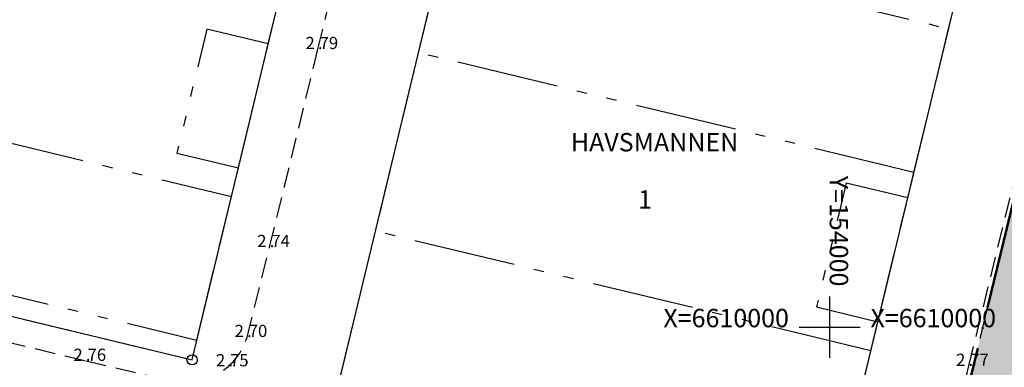
# Model space of a CAD drawing. Units: metres. Extents: x 153657 to 155702, y 6609158 to 6611106.
# Drawn here: x 153921 to 154017, y 6609996 to 6610030 of the extents above; entities that cross this region are included whole.
import ezdxf
from ezdxf.enums import TextEntityAlignment as Align

# ---------------------------------------------------------------- set-up
doc = ezdxf.new("R2010")
doc.units = ezdxf.units.M
for name, pattern in [('L10-2-1-2-1-2', [18, 10, -2, 1, -2, 1, -2]), ('L2-1', [3, 2, -1]), ('L6-1-6-1-1-1', [15.1, 5.5, -1.5, 5.5, -1.3, 0, -1.3]), ('L7-1-1-1', [9.4, 7, -1.2, 0, -1.2]), ('VNNP_DPLANEGR_BOV', [30.1, 6, -2, 12, -2, 0.1, -2, 6])]:
    doc.linetypes.add(name, pattern=pattern)
for name, color, linetype, lineweight in [('ANVANDNINGSGRANS', 4, 'L7-1-1-1', 25), ('EGENSKAPSGRANS', 4, 'L10-2-1-2-1-2', 25), ('FASTIGHETS_TEXT', 4, 'Continuous', 25), ('FASTIGHETSGRANS-KVARTERSGR', 4, 'Continuous', 25), ('PL_L_ANVANDNINGSGRANS', 6, 'Continuous', 70), ('PL_L_DETALJPLANEGRANS', 2, 'Continuous', 100), ('PLANGRANSER', 4, 'L6-1-6-1-1-1', 25), ('TRAKTNAMN_TEXT', 4, 'Continuous', 25)]:
    doc.layers.add(name, color=color, linetype=linetype, lineweight=lineweight)
for name, color, linetype in [('GRANSPUNKTER', 4, 'Continuous'), ('KANTLINJE-ASFALTKANT-INM-0.05_A', 4, 'L2-1'), ('PUNKTHOJD-MARK-INM-7 juni 2016_0.05_A', 4, 'Continuous'), ('RAMTEXT', 4, 'Continuous'), ('ru1000', 4, 'Continuous')]:
    doc.layers.add(name, color=color, linetype=linetype)
doc.layers.get('0').off()
doc.styles.add('ARIAL', font='arial.ttf')
doc.styles.add('ISON', font='isocp2.shx')

# ---------------------------------------------------------------- blocks, each defined once
blk = doc.blocks.new('PS956')
blk.add_circle((0, 0), 0.5)
blk = doc.blocks.new('H1000')
blk.add_text('.', height=1).set_placement((0, 0))
at = {"style": 'ISON'}
blk.add_attdef('0', text='', height=1, dxfattribs=at).set_placement((-0.26, 0), align=Align.RIGHT)
blk.add_attdef('0', (0.139, 0), '', height=1, dxfattribs=at)

msp = doc.modelspace()

# ---------------------------------------------------------------- hatches: boundary and pattern name
at = {"layer": 'PL_L_ANVANDNINGSGRANS', "true_color": 0xe7e8e9}
h = msp.add_hatch(color=254, dxfattribs=at)
h.dxf.hatch_style = 1
edge = h.paths.add_edge_path()
edge.add_line((154244.662, 6609953.335), (154264.791, 6610037.666))
edge.add_line((154264.791, 6610037.666), (154155.027, 6610153.557))
edge.add_line((154155.027, 6610153.557), (154109.93, 6610110.614))
edge.add_line((154109.93, 6610110.614), (154112.746, 6610107.659))
edge.add_line((154112.746, 6610107.659), (154155.407, 6610148.065))
edge.add_line((154155.407, 6610148.065), (154160.355, 6610147.931))
edge.add_line((154160.355, 6610147.931), (154198.864, 6610107.273))
edge.add_line((154198.864, 6610107.273), (154198.729, 6610102.325))
edge.add_line((154198.729, 6610102.325), (154154.156, 6610060.108))
edge.add_line((154154.156, 6610060.108), (154142.364, 6610056.053))
edge.add_line((154142.364, 6610056.053), (154099.139, 6610101.713))
edge.add_line((154099.139, 6610101.713), (154092.331, 6610096.097))
edge.add_line((154092.331, 6610096.097), (154073.783, 6610081.386))
edge.add_line((154073.783, 6610081.386), (154025.476, 6610043.202))
edge.add_line((154025.476, 6610043.202), (153998.777, 6609933.008))
edge.add_line((153998.777, 6609933.008), (154003.102, 6609931.965))
edge.add_line((154003.102, 6609931.965), (154026.393, 6610028.528))
edge.add_line((154026.393, 6610028.528), (154031.22, 6610031.479))
edge.add_line((154031.22, 6610031.479), (154072.827, 6610021.443))
edge.add_line((154072.827, 6610021.443), (154075.777, 6610016.617))
edge.add_line((154075.777, 6610016.617), (154061.233, 6609956.32))
edge.add_line((154061.233, 6609956.32), (154061.152, 6609947.172))
edge.add_line((154061.152, 6609947.172), (154075.047, 6609947.172))
edge.add_line((154075.047, 6609947.172), (154075.047, 6609964.547))
edge.add_line((154075.047, 6609964.547), (154086.957, 6610013.92))
edge.add_line((154086.957, 6610013.92), (154089.369, 6610015.395))
edge.add_line((154089.369, 6610015.395), (154089.369, 6610015.396))
edge.add_line((154089.369, 6610015.396), (154089.37, 6610015.395))
edge.add_line((154089.37, 6610015.395), (154091.783, 6610016.871))
edge.add_line((154091.783, 6610016.871), (154131.12, 6610007.382))
edge.add_line((154131.12, 6610007.382), (154135.128, 6610002.293))
edge.add_line((154135.128, 6610002.293), (154135.128, 6609964.829))
edge.add_line((154135.128, 6609964.829), (154135.217, 6609937.951))
edge.add_line((154135.217, 6609937.951), (154156.044, 6609938.02))
edge.add_line((154156.044, 6609938.02), (154167.935, 6609987.453))
edge.add_line((154167.935, 6609987.453), (154172.759, 6609990.402))
edge.add_line((154172.759, 6609990.402), (154226.493, 6609977.441))
edge.add_line((154226.493, 6609977.441), (154229.08, 6609973.219))
edge.add_line((154229.08, 6609973.219), (154222.503, 6609945.716))
edge.add_line((154222.503, 6609945.716), (154232.075, 6609938.79))
edge.add_line((154232.075, 6609938.79), (154235.111, 6609941.738))
edge.add_line((154235.111, 6609941.738), (154243.483, 6609949.866))
edge.add_line((154243.483, 6609949.866), (154245.158, 6609951.492))
edge.add_arc((154246.608, 6609952.87), 2, 166.57561, 223.5511, ccw=False)
h.paths.add_polyline_path([(154208.013, 6610092.523), (154212.959, 6610092.389), (154248.568, 6610054.795), (154234.948, 6609997.781), (154230.718, 6609995.189), (154169.754, 6610009.893), (154145.01, 6610015.862), (154144.675, 6610048.388), (154162.904, 6610054.656), (154165.328, 6610052.095)], flags=16)
h.paths.add_polyline_path([(154177.883, 6610058.477), (154189.225, 6610046.501), (154190.675, 6610047.874), (154177.959, 6610061.304)], flags=0)
h.paths.add_polyline_path([(154135.128, 6610049.891), (154135.128, 6610022.357), (154131.132, 6610019.209), (154044.057, 6610040.208), (154041.12, 6610045.012), (154042.753, 6610051.456), (154091.597, 6610090.11), (154097.451, 6610089.69)], flags=16)
h.paths.add_polyline_path([(154119.132, 6610043.552), (154119.132, 6610024.161), (154100.116, 6610028.75), (154103.4, 6610042.36), (154080.556, 6610047.873), (154077.27, 6610034.256), (154053.365, 6610040.024), (154090.618, 6610069.594), (154097.453, 6610062.374), (154099.489, 6610064.301)], flags=0)
h.paths.add_polyline_path([(154161.62, 6610004.036), (154164.951, 6609998.534), (154152.839, 6609948.317), (154142.684, 6609949.107), (154142.684, 6610002.361), (154148.864, 6610007.228)], flags=16)
h.paths.add_polyline_path([(154214.009, 6610076.167), (154216.563, 6610076.167), (154216.563, 6610080.289), (154214.009, 6610080.289)], flags=0)
h.paths.add_polyline_path([(154206.184, 6610033.405), (154213.343, 6610033.405), (154213.343, 6610043.708), (154206.184, 6610043.708)], flags=0)
h.paths.add_polyline_path([(154084.08, 6610050.944), (154091.239, 6610050.944), (154091.239, 6610061.247), (154084.08, 6610061.247)], flags=0)
h.paths.add_polyline_path([(154095.422, 6610069.294), (154097.976, 6610069.294), (154097.976, 6610073.415), (154095.422, 6610073.415)], flags=0)
h.paths.add_polyline_path([(154204.887, 6610076.608), (154215.236, 6610076.608), (154215.236, 6610082.79), (154204.887, 6610082.79)], flags=0)
h.paths.add_polyline_path([(154094.085, 6610069.626), (154096.895, 6610069.626), (154096.895, 6610075.808), (154094.085, 6610075.808)], flags=0)
h.paths.add_polyline_path([(154091.72, 6610074.869), (154099.042, 6610074.869), (154099.042, 6610081.051), (154091.72, 6610081.051)], flags=0)
h.paths.add_polyline_path([(154097.614, 6610074.651), (154100.168, 6610074.651), (154100.168, 6610078.773), (154097.614, 6610078.773)], flags=0)
h.paths.add_polyline_path([(154207.567, 6610071.534), (154213.026, 6610071.534), (154213.026, 6610077.716), (154207.567, 6610077.716)], flags=0)
h.paths.add_polyline_path([(154181.171, 6610018.627), (154185.002, 6610018.627), (154185.002, 6610024.809), (154181.171, 6610024.809)], flags=0)
h.paths.add_polyline_path([(154230.983, 6610033.117), (154234.813, 6610033.117), (154234.813, 6610039.299), (154230.983, 6610039.299)], flags=0)
h.paths.add_polyline_path([(154223.607, 6610005.881), (154227.438, 6610005.881), (154227.438, 6610012.063), (154223.607, 6610012.063)], flags=0)
h.paths.add_polyline_path([(154103.138, 6610062.55), (154106.969, 6610062.55), (154106.969, 6610068.732), (154103.138, 6610068.732)], flags=0)
h.paths.add_polyline_path([(154078.659, 6610068.475), (154082.49, 6610068.475), (154082.49, 6610074.658), (154078.659, 6610074.658)], flags=0)
h.paths.add_polyline_path([(154123.812, 6610041.615), (154127.643, 6610041.615), (154127.643, 6610047.797), (154123.812, 6610047.797)], flags=0)
h.paths.add_polyline_path([(154086.163, 6610034.681), (154089.993, 6610034.681), (154089.993, 6610040.863), (154086.163, 6610040.863)], flags=0)
h.paths.add_polyline_path([(154058.997, 6610052.95), (154062.828, 6610052.95), (154062.828, 6610059.132), (154058.997, 6610059.132)], flags=0)
h.paths.add_polyline_path([(154144.768, 6609992.325), (154161.359, 6609992.325), (154161.359, 6609997.477), (154144.768, 6609997.477)], flags=0)
h.paths.add_polyline_path([(154150.987, 6610038.193), (154167.578, 6610038.193), (154167.578, 6610043.344), (154150.987, 6610043.344)], flags=0)
h.paths.add_polyline_path([(154184.194, 6610018.812), (154188.49, 6610018.812), (154188.49, 6610024.994), (154184.194, 6610024.994)], flags=0)
h.paths.add_polyline_path([(154093.602, 6610079.238), (154097.898, 6610079.238), (154097.898, 6610085.42), (154093.602, 6610085.42)], flags=0)
h.paths.add_polyline_path([(154106.605, 6610062.656), (154109.269, 6610062.656), (154109.269, 6610068.838), (154106.605, 6610068.838)], flags=0)
h.paths.add_polyline_path([(154226.845, 6610005.867), (154231.14, 6610005.867), (154231.14, 6610012.049), (154226.845, 6610012.049)], flags=0)
h.paths.add_polyline_path([(154234.217, 6610033.506), (154239.677, 6610033.506), (154239.677, 6610039.688), (154234.217, 6610039.688)], flags=0)
h.paths.add_polyline_path([(154201.601, 6610003.385), (154204.265, 6610003.385), (154204.265, 6610009.567), (154201.601, 6610009.567)], flags=0)
h.paths.add_polyline_path([(154062.171, 6610053.098), (154066.467, 6610053.098), (154066.467, 6610059.28), (154062.171, 6610059.28)], flags=0)
h.paths.add_polyline_path([(154082.353, 6610068.319), (154085.017, 6610068.319), (154085.017, 6610074.501), (154082.353, 6610074.501)], flags=0)
h.paths.add_polyline_path([(154089.91, 6610034.596), (154094.903, 6610034.596), (154094.903, 6610040.778), (154089.91, 6610040.778)], flags=0)
h.paths.add_polyline_path([(154127.193, 6610041.5), (154131.488, 6610041.5), (154131.488, 6610047.682), (154127.193, 6610047.682)], flags=0)

# ---------------------------------------------------------------- linework, layer by layer
at = {"layer": 'ANVANDNINGSGRANS', "flags": 128}
for points in [[(154011.654, 6610029.259), (154012.123, 6610031.203), (153963.517, 6610042.927), (153963.048, 6610040.983)], [(154011.654, 6610029.259), (154012.123, 6610031.203), (153963.517, 6610042.927), (153963.048, 6610040.983)], [(153963.048, 6610040.983), (153959.653, 6610026.907)], [(153963.048, 6610040.983), (153959.653, 6610026.907)], [(153944.947, 6610027.777), (153945.557, 6610030.307)], [(153944.947, 6610027.777), (153945.557, 6610030.307)], [(154008.259, 6610015.183), (154011.654, 6610029.259)], [(154008.259, 6610015.183), (154011.654, 6610029.259)], [(153942.016, 6610015.626), (153944.947, 6610027.777)], [(153942.016, 6610015.626), (153944.947, 6610027.777)], [(153959.653, 6610026.907), (153955.435, 6610009.422)], [(153959.653, 6610026.907), (153955.435, 6610009.422)], [(153941.339, 6610012.822), (153942.016, 6610015.626)], [(153941.339, 6610012.822), (153942.016, 6610015.626)], [(154007.655, 6610012.682), (154008.259, 6610015.183)], [(154007.655, 6610012.682), (154008.259, 6610015.183)], [(153937.944, 6609998.746), (153941.339, 6610012.822)], [(153937.944, 6609998.746), (153941.339, 6610012.822)], [(154004.724, 6610000.53), (154007.655, 6610012.682)], [(154004.724, 6610000.53), (154007.655, 6610012.682)], [(153955.435, 6610009.422), (153952.04, 6609995.346)], [(153955.435, 6610009.422), (153952.04, 6609995.346)], [(153902.437, 6610005.253), (153937.475, 6609996.801), (153937.944, 6609998.746)], [(153902.437, 6610005.253), (153937.475, 6609996.801), (153937.944, 6609998.746)], [(154004.041, 6609997.698), (154004.724, 6610000.53)], [(154004.041, 6609997.698), (154004.724, 6610000.53)], [(154000.646, 6609983.622), (154004.041, 6609997.698)], [(154000.646, 6609983.622), (154004.041, 6609997.698)]]:
    msp.add_lwpolyline(points, dxfattribs=at)
at = {"layer": 'EGENSKAPSGRANS'}
for p, q in [((153963.048, 6610040.983), (154011.654, 6610029.259)), ((153963.048, 6610040.983), (154011.654, 6610029.259)), ((154008.259, 6610015.183), (153959.653, 6610026.907)), ((154008.259, 6610015.183), (153959.653, 6610026.907)), ((153917.036, 6610018.684), (153941.339, 6610012.822)), ((153917.036, 6610018.684), (153941.339, 6610012.822)), ((154004.041, 6609997.698), (153955.435, 6610009.422)), ((154004.041, 6609997.698), (153955.435, 6610009.422)), ((153913.641, 6610004.608), (153937.944, 6609998.746)), ((153913.641, 6610004.608), (153937.944, 6609998.746))]:
    msp.add_line(p, q, dxfattribs=at)
at = {"layer": 'EGENSKAPSGRANS', "flags": 128}
for points in [[(153944.947, 6610027.777), (153938.919, 6610029.231), (153935.988, 6610017.079), (153942.016, 6610015.626)], [(153944.947, 6610027.777), (153938.919, 6610029.231), (153935.988, 6610017.079), (153942.016, 6610015.626)], [(154007.655, 6610012.682), (154001.628, 6610014.136), (153998.697, 6610001.984), (154004.724, 6610000.53)], [(154007.655, 6610012.682), (154001.628, 6610014.136), (153998.697, 6610001.984), (154004.724, 6610000.53)]]:
    msp.add_lwpolyline(points, dxfattribs=at)
at = {"layer": 'FASTIGHETSGRANS-KVARTERSGR', "flags": 128}
for points in [[(153949.421, 6610046.327), (153899.084, 6610058.469), (153887.144, 6610008.942), (153937.475, 6609996.801), (153949.421, 6610046.327)], [(153949.421, 6610046.327), (153899.084, 6610058.469), (153887.144, 6610008.942), (153937.475, 6609996.801), (153949.421, 6610046.327)], [(154012.123, 6610031.203), (153963.517, 6610042.927), (153951.571, 6609993.401), (154000.177, 6609981.677), (154012.123, 6610031.203)], [(154012.123, 6610031.203), (153963.517, 6610042.927), (153951.571, 6609993.401), (154000.177, 6609981.677), (154012.123, 6610031.203)]]:
    msp.add_lwpolyline(points, dxfattribs=at)
at = {"layer": 'KANTLINJE-ASFALTKANT-INM-0.05_A'}
msp.add_lwpolyline([(154162.369, 6610155.507), (154161.056, 6610156.798), (154158.857, 6610156.982), (154157.525, 6610156.556), (154154.251, 6610153.481), (154144.971, 6610144.664), (154135.952, 6610136.096), (154121.4, 6610122.426), (154110.426, 6610112.046), (154103.264, 6610105.576), (154090.185, 6610095.063), (154072.582, 6610081.192), (154056.895, 6610068.642), (154040.982, 6610055.983), (154028.051, 6610045.866), (154025.36, 6610043.444), (154024.309, 6610040.618), (154019.091, 6610018.52), (154013.61, 6609996.209), (154009.307, 6609978.104), (154005.006, 6609960.396), (154001.66, 6609946.788), (154006.321, 6609945.657), (154006.261, 6609945.423)], dxfattribs=at)
msp.add_lwpolyline([(154162.369, 6610155.507), (154161.056, 6610156.798), (154158.857, 6610156.982), (154157.525, 6610156.556), (154154.251, 6610153.481), (154144.971, 6610144.664), (154135.952, 6610136.096), (154121.4, 6610122.426), (154110.426, 6610112.046), (154103.264, 6610105.576), (154090.185, 6610095.063), (154072.582, 6610081.192), (154056.895, 6610068.642), (154040.982, 6610055.983), (154028.051, 6610045.866), (154025.36, 6610043.444), (154024.309, 6610040.618), (154019.091, 6610018.52), (154013.61, 6609996.209), (154009.307, 6609978.104), (154005.006, 6609960.396), (154001.66, 6609946.788), (154006.321, 6609945.657), (154006.261, 6609945.423)], dxfattribs=at)
msp.add_lwpolyline([(153913.349, 6610000.025), (153927.063, 6609996.699), (153936.086, 6609994.613, 0.068087), (153937.803, 6609994.644, 0.143833), (153941.034, 6609996.164, 0.139676), (153942.866, 6609999.036), (153945.084, 6610007.857), (153949.818, 6610027.26), (153953.505, 6610042.681, 0.069873), (153953.018, 6610044.856, 0.107294), (153951.173, 6610047.712, 0.139411), (153948.777, 6610049.041), (153946.29, 6610049.744), (153914.893, 6610057.279)], format="xyb", dxfattribs=at)
msp.add_lwpolyline([(153913.349, 6610000.025), (153927.063, 6609996.699), (153936.086, 6609994.613, 0.068087), (153937.803, 6609994.644, 0.143833), (153941.034, 6609996.164, 0.139676), (153942.866, 6609999.036), (153945.084, 6610007.857), (153949.818, 6610027.26), (153953.505, 6610042.681, 0.069873), (153953.018, 6610044.856, 0.107294), (153951.173, 6610047.712, 0.139411), (153948.777, 6610049.041), (153946.29, 6610049.744), (153914.893, 6610057.279)], format="xyb", dxfattribs=at)
at = {"layer": 'PL_L_DETALJPLANEGRANS', "color": 2, "linetype": 'VNNP_DPLANEGR_BOV', "lineweight": 50, "flags": 128}
msp.add_lwpolyline([(154155.027, 6610153.557), (154109.93, 6610110.614), (154092.331, 6610096.097), (154073.783, 6610081.386), (154025.476, 6610043.202), (153997.365, 6609927.181), (153997.365, 6609927.181), (154103.95, 6609936.211), (154099.978, 6609922.963), (154131.82, 6609916.363), (154195.4, 6609903.182), (154235.111, 6609941.738), (154243.483, 6609949.866), (154297.905, 6610002.704), (154155.027, 6610153.557)], dxfattribs=at)
at = {"layer": 'PLANGRANSER', "flags": 128}
msp.add_lwpolyline([(153998.777, 6609933.008), (154025.476, 6610043.202), (154073.783, 6610081.386), (154092.331, 6610096.097), (154109.93, 6610110.614), (154155.829, 6610154.321), (154148.781, 6610161.761)], dxfattribs=at)
msp.add_lwpolyline([(153998.777, 6609933.008), (154025.476, 6610043.202), (154073.783, 6610081.386), (154092.331, 6610096.097), (154109.93, 6610110.614), (154155.829, 6610154.321), (154148.781, 6610161.761)], dxfattribs=at)
msp.add_lwpolyline([(153998.777, 6609933.008), (154025.476, 6610043.202), (154073.783, 6610081.386), (154092.331, 6610096.097), (154109.93, 6610110.614), (154155.829, 6610154.321), (154148.781, 6610161.761)], dxfattribs=at)
at = {"layer": 'ru1000', "flags": 128}
for points in [[(154000, 6609997), (154000, 6610003)], [(154000, 6609997), (154000, 6610003)], [(153997, 6610000), (154003, 6610000)], [(153997, 6610000), (154003, 6610000)]]:
    msp.add_lwpolyline(points, dxfattribs=at)

# ---------------------------------------------------------------- block references
at = {"layer": 'GRANSPUNKTER'}
msp.add_blockref('PS956', (153937.475, 6609996.801), dxfattribs=at)
msp.add_blockref('PS956', (153937.475, 6609996.801), dxfattribs=at)
at = {"layer": 'PUNKTHOJD-MARK-INM-7 juni 2016_0.05_A'}
ref = msp.add_blockref('H1000', (153949.818, 6610027.26, 2.793), dxfattribs=dict(at, xscale=1.2, yscale=1.2, zscale=0.3))
ref.add_attrib('0', '2', dxfattribs={"layer": '0', "height": 1.2, "style": 'ISON'}).set_placement((153949.506, 6610027.26, 2.793), align=Align.RIGHT)
ref.add_attrib('0', '79', (153949.985, 6610027.26, 2.793), dxfattribs={"layer": '0', "height": 1.2, "style": 'ISON'})
ref = msp.add_blockref('H1000', (153949.818, 6610027.26, 2.793), dxfattribs=dict(at, xscale=1.2, yscale=1.2, zscale=0.3))
ref.add_attrib('0', '2', dxfattribs={"layer": '0', "height": 1.2, "style": 'ISON'}).set_placement((153949.506, 6610027.26, 2.793), align=Align.RIGHT)
ref.add_attrib('0', '79', (153949.985, 6610027.26, 2.793), dxfattribs={"layer": '0', "height": 1.2, "style": 'ISON'})
ref = msp.add_blockref('H1000', (153945.084, 6610007.857, 2.742), dxfattribs=dict(at, xscale=1.2, yscale=1.2, zscale=0.3))
ref.add_attrib('0', '2', dxfattribs={"layer": '0', "height": 1.2, "style": 'ISON'}).set_placement((153944.772, 6610007.857, 2.742), align=Align.RIGHT)
ref.add_attrib('0', '74', (153945.251, 6610007.857, 2.742), dxfattribs={"layer": '0', "height": 1.2, "style": 'ISON'})
ref = msp.add_blockref('H1000', (153945.084, 6610007.857, 2.742), dxfattribs=dict(at, xscale=1.2, yscale=1.2, zscale=0.3))
ref.add_attrib('0', '2', dxfattribs={"layer": '0', "height": 1.2, "style": 'ISON'}).set_placement((153944.772, 6610007.857, 2.742), align=Align.RIGHT)
ref.add_attrib('0', '74', (153945.251, 6610007.857, 2.742), dxfattribs={"layer": '0', "height": 1.2, "style": 'ISON'})
ref = msp.add_blockref('H1000', (153942.866, 6609999.036, 2.702), dxfattribs=dict(at, xscale=1.2, yscale=1.2, zscale=0.3))
ref.add_attrib('0', '2', dxfattribs={"layer": '0', "height": 1.2, "style": 'ISON'}).set_placement((153942.554, 6609999.036, 2.702), align=Align.RIGHT)
ref.add_attrib('0', '70', (153943.033, 6609999.036, 2.702), dxfattribs={"layer": '0', "height": 1.2, "style": 'ISON'})
ref = msp.add_blockref('H1000', (153942.866, 6609999.036, 2.702), dxfattribs=dict(at, xscale=1.2, yscale=1.2, zscale=0.3))
ref.add_attrib('0', '2', dxfattribs={"layer": '0', "height": 1.2, "style": 'ISON'}).set_placement((153942.554, 6609999.036, 2.702), align=Align.RIGHT)
ref.add_attrib('0', '70', (153943.033, 6609999.036, 2.702), dxfattribs={"layer": '0', "height": 1.2, "style": 'ISON'})
ref = msp.add_blockref('H1000', (153927.063, 6609996.699, 2.762), dxfattribs=dict(at, xscale=1.2, yscale=1.2, zscale=0.3))
ref.add_attrib('0', '2', dxfattribs={"layer": '0', "height": 1.2, "style": 'ISON'}).set_placement((153926.751, 6609996.699, 2.762), align=Align.RIGHT)
ref.add_attrib('0', '76', (153927.23, 6609996.699, 2.762), dxfattribs={"layer": '0', "height": 1.2, "style": 'ISON'})
ref = msp.add_blockref('H1000', (153927.063, 6609996.699, 2.762), dxfattribs=dict(at, xscale=1.2, yscale=1.2, zscale=0.3))
ref.add_attrib('0', '2', dxfattribs={"layer": '0', "height": 1.2, "style": 'ISON'}).set_placement((153926.751, 6609996.699, 2.762), align=Align.RIGHT)
ref.add_attrib('0', '76', (153927.23, 6609996.699, 2.762), dxfattribs={"layer": '0', "height": 1.2, "style": 'ISON'})
ref = msp.add_blockref('H1000', (153941.034, 6609996.164, 2.748), dxfattribs=dict(at, xscale=1.2, yscale=1.2, zscale=0.3))
ref.add_attrib('0', '2', dxfattribs={"layer": '0', "height": 1.2, "style": 'ISON'}).set_placement((153940.722, 6609996.164, 2.748), align=Align.RIGHT)
ref.add_attrib('0', '75', (153941.201, 6609996.164, 2.748), dxfattribs={"layer": '0', "height": 1.2, "style": 'ISON'})
ref = msp.add_blockref('H1000', (153941.034, 6609996.164, 2.748), dxfattribs=dict(at, xscale=1.2, yscale=1.2, zscale=0.3))
ref.add_attrib('0', '2', dxfattribs={"layer": '0', "height": 1.2, "style": 'ISON'}).set_placement((153940.722, 6609996.164, 2.748), align=Align.RIGHT)
ref.add_attrib('0', '75', (153941.201, 6609996.164, 2.748), dxfattribs={"layer": '0', "height": 1.2, "style": 'ISON'})
ref = msp.add_blockref('H1000', (154013.61, 6609996.209, 2.765), dxfattribs=dict(at, xscale=1.2, yscale=1.2, zscale=0.3))
ref.add_attrib('0', '2', dxfattribs={"layer": '0', "height": 1.2, "style": 'ISON'}).set_placement((154013.298, 6609996.209, 2.765), align=Align.RIGHT)
ref.add_attrib('0', '77', (154013.777, 6609996.209, 2.765), dxfattribs={"layer": '0', "height": 1.2, "style": 'ISON'})
ref = msp.add_blockref('H1000', (154013.61, 6609996.209, 2.765), dxfattribs=dict(at, xscale=1.2, yscale=1.2, zscale=0.3))
ref.add_attrib('0', '2', dxfattribs={"layer": '0', "height": 1.2, "style": 'ISON'}).set_placement((154013.298, 6609996.209, 2.765), align=Align.RIGHT)
ref.add_attrib('0', '77', (154013.777, 6609996.209, 2.765), dxfattribs={"layer": '0', "height": 1.2, "style": 'ISON'})

# ---------------------------------------------------------------- texts
at = {"layer": 'FASTIGHETS_TEXT', "style": 'ARIAL'}
msp.add_text('1', height=1.8, dxfattribs=at).set_placement((153981.9, 6610012.3), align=Align.MIDDLE)
msp.add_text('1', height=1.8, dxfattribs=at).set_placement((153981.9, 6610012.3), align=Align.MIDDLE)
at = {"layer": 'RAMTEXT', "style": 'ARIAL'}
msp.add_text('Y=154000', height=1.8, rotation=270, dxfattribs=at).set_placement((154000, 6610004), align=Align.RIGHT)
msp.add_text('Y=154000', height=1.8, rotation=270, dxfattribs=at).set_placement((154000, 6610004), align=Align.RIGHT)
msp.add_text('X=6610000', height=1.8, dxfattribs=at).set_placement((153996, 6610000), align=Align.RIGHT)
msp.add_text('X=6610000', height=1.8, dxfattribs=at).set_placement((153996, 6610000), align=Align.RIGHT)
msp.add_text('X=6610000', height=1.8, dxfattribs=at).set_placement((154004, 6610000))
msp.add_text('X=6610000', height=1.8, dxfattribs=at).set_placement((154004, 6610000))
at = {"layer": 'TRAKTNAMN_TEXT', "style": 'ARIAL'}
msp.add_text('HAVSMANNEN', height=1.8, dxfattribs=at).set_placement((153974.617, 6610017.236))
msp.add_text('HAVSMANNEN', height=1.8, dxfattribs=at).set_placement((153974.617, 6610017.236))

doc.saveas('drawing.dxf')
